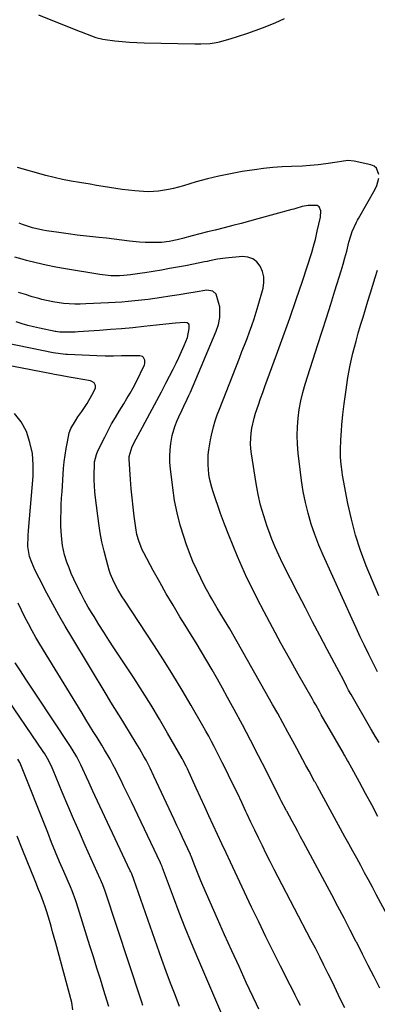
# Model space of a CAD drawing. Units: inches. Extents: x 1883934 to 1889231, y 368640 to 373901.
# Drawn here: x 1887567 to 1887728, y 369309 to 369751 of the extents above; entities that cross this region are included whole.
import ezdxf

# ---------------------------------------------------------------- set-up
doc = ezdxf.new("R2010")
doc.units = ezdxf.units.IN
doc.header["$MEASUREMENT"] = 0
doc.layers.add('7', color=7, linetype='Continuous')
doc.layers.add('8', color=7, linetype='Continuous')

msp = doc.modelspace()

# ---------------------------------------------------------------- linework, layer by layer
at = {"layer": '7', "color": 18}
for points in [[(1887575.83, 369752.81, 1774), (1887594.13, 369745.55, 1774), (1887595.05, 369745.18, 1774), (1887599.66, 369743.39, 1774), (1887601.68, 369742.73, 1774), (1887604.76, 369742.01, 1774), (1887605.81, 369741.85, 1774), (1887610.27, 369741.26, 1774), (1887613.56, 369740.89, 1774), (1887616.85, 369740.59, 1774), (1887620.15, 369740.4, 1774), (1887623.46, 369740.28, 1774), (1887646.14, 369739.83, 1774), (1887648.94, 369739.82, 1774), (1887653.13, 369740.03, 1774), (1887655.87, 369740.48, 1774), (1887657.23, 369740.81, 1774), (1887662.11, 369742.17, 1774), (1887665.88, 369743.29, 1774), (1887669.63, 369744.48, 1774), (1887673.34, 369745.77, 1774), (1887677.03, 369747.15, 1774), (1887678.16, 369747.58, 1774), (1887682.34, 369749.32, 1774), (1887686.47, 369751.19, 1774)], [(1887728.98, 369681.24, 1774), (1887727.92, 369684, 1774), (1887726.81, 369684.89, 1774), (1887725.4, 369685.53, 1774), (1887717.83, 369687.21, 1774), (1887715.01, 369687.43, 1774), (1887712.16, 369687.06, 1774), (1887710.26, 369686.78, 1774), (1887705.16, 369686.01, 1774), (1887701.65, 369685.56, 1774), (1887698.14, 369685.19, 1774), (1887694.62, 369684.97, 1774), (1887689.73, 369684.81, 1774), (1887685.53, 369684.64, 1774), (1887681.33, 369684.36, 1774), (1887677.15, 369683.91, 1774), (1887672.98, 369683.34, 1774), (1887667.46, 369682.48, 1774), (1887662.24, 369681.55, 1774), (1887657.06, 369680.49, 1774), (1887651.92, 369679.23, 1774), (1887646.82, 369677.83, 1774), (1887641.05, 369676.13, 1774), (1887636.62, 369674.94, 1774), (1887634.39, 369674.44, 1774), (1887629.89, 369673.64, 1774), (1887625.35, 369673.42, 1774), (1887623.07, 369673.52, 1774), (1887619.19, 369673.87, 1774), (1887616.32, 369674.16, 1774), (1887613.45, 369674.49, 1774), (1887610.6, 369674.9, 1774), (1887607.75, 369675.36, 1774), (1887604.9, 369675.84, 1774), (1887602.05, 369676.31, 1774), (1887599.2, 369676.77, 1774), (1887594.35, 369677.52, 1774), (1887590.52, 369678.18, 1774), (1887586.7, 369678.93, 1774), (1887582.91, 369679.81, 1774), (1887579.14, 369680.79, 1774), (1887566.5, 369684.3, 1774)], [(1887728.38, 369457.84, 1774), (1887726.71, 369461.17, 1774), (1887724.47, 369465.69, 1774), (1887722.54, 369469.63, 1774), (1887720.63, 369473.58, 1774), (1887718.77, 369477.54, 1774), (1887716.93, 369481.52, 1774), (1887703.86, 369510.2, 1774), (1887701.9, 369514.81, 1774), (1887700.1, 369519.47, 1774), (1887698.55, 369524.23, 1774), (1887697.15, 369529.04, 1774), (1887695.99, 369533.91, 1774), (1887694.97, 369538.81, 1774), (1887694.17, 369543.75, 1774), (1887693.51, 369548.72, 1774), (1887692.7, 369556.12, 1774), (1887692.39, 369560.02, 1774), (1887692.26, 369563.93, 1774), (1887692.38, 369567.84, 1774), (1887692.66, 369571.74, 1774), (1887693.19, 369575.63, 1774), (1887693.88, 369579.48, 1774), (1887694.8, 369583.28, 1774), (1887695.88, 369587.05, 1774), (1887701.58, 369604.91, 1774), (1887703.49, 369610.9, 1774), (1887705.4, 369616.89, 1774), (1887707.31, 369622.88, 1774), (1887709.22, 369628.87, 1774), (1887711.18, 369635.03, 1774), (1887712.07, 369637.95, 1774), (1887712.93, 369640.87, 1774), (1887713.73, 369643.81, 1774), (1887714.5, 369646.76, 1774), (1887715.49, 369650.72, 1774), (1887716.29, 369653.64, 1774), (1887716.95, 369655.63, 1774), (1887718.95, 369659.85, 1774), (1887719.4, 369660.67, 1774), (1887719.86, 369661.49, 1774), (1887727.36, 369674.64, 1774), (1887728.09, 369676.21, 1774), (1887728.9, 369679.51, 1774)], [(1887729.12, 369426.15, 1772), (1887727.38, 369429.04, 1772), (1887725.68, 369431.81, 1772), (1887725.41, 369432.27, 1772), (1887716.48, 369447.64, 1772), (1887716.19, 369448.13, 1772), (1887715.37, 369449.63, 1772), (1887714.59, 369451.16, 1772), (1887713.04, 369454.23, 1772), (1887711.19, 369457.79, 1772), (1887705.78, 369467.89, 1772), (1887702.47, 369474.12, 1772), (1887699.18, 369480.38, 1772), (1887695.93, 369486.65, 1772), (1887692.7, 369492.93, 1772), (1887685.69, 369506.67, 1772), (1887683.97, 369510.22, 1772), (1887682.34, 369513.8, 1772), (1887680.85, 369517.45, 1772), (1887679.44, 369521.14, 1772), (1887678.73, 369523.14, 1772), (1887677.17, 369527.9, 1772), (1887675.8, 369532.7, 1772), (1887674.69, 369537.56, 1772), (1887673.77, 369542.48, 1772), (1887671.66, 369555.74, 1772), (1887671.39, 369558.04, 1772), (1887671.25, 369560.34, 1772), (1887671.47, 369564.96, 1772), (1887671.81, 369567.25, 1772), (1887672.82, 369571.77, 1772), (1887673.49, 369573.99, 1772), (1887674.79, 369577.82, 1772), (1887675.74, 369580.56, 1772), (1887676.72, 369583.29, 1772), (1887677.72, 369586.01, 1772), (1887682.97, 369600.13, 1772), (1887685.98, 369608.38, 1772), (1887688.93, 369616.66, 1772), (1887691.78, 369624.98, 1772), (1887694.57, 369633.31, 1772), (1887698.79, 369646.2, 1772), (1887699.94, 369650.05, 1772), (1887700.43, 369651.99, 1772), (1887701.28, 369655.77, 1772), (1887702.02, 369658.9, 1772), (1887702.71, 369662.03, 1772), (1887702.91, 369664.81, 1772), (1887702.12, 369666.72, 1772), (1887701.27, 369667.19, 1772), (1887697.16, 369667.2, 1772), (1887694.4, 369666.75, 1772), (1887691.7, 369665.94, 1772), (1887690.8, 369665.68, 1772), (1887689.89, 369665.43, 1772), (1887674.61, 369661.23, 1772), (1887670.83, 369660.21, 1772), (1887667.05, 369659.21, 1772), (1887663.26, 369658.24, 1772), (1887659.46, 369657.29, 1772), (1887655.28, 369656.25, 1772), (1887651.87, 369655.39, 1772), (1887648.46, 369654.52, 1772), (1887645.06, 369653.63, 1772), (1887640.59, 369652.46, 1772), (1887638.25, 369651.86, 1772), (1887634.72, 369651.09, 1772), (1887631.14, 369650.69, 1772), (1887628.67, 369650.58, 1772), (1887623.81, 369650.58, 1772), (1887621.38, 369650.75, 1772), (1887616.86, 369651.28, 1772), (1887613.39, 369651.72, 1772), (1887609.91, 369652.14, 1772), (1887606.44, 369652.54, 1772), (1887602.96, 369652.91, 1772), (1887601.63, 369653.05, 1772), (1887597.48, 369653.51, 1772), (1887593.34, 369654, 1772), (1887589.21, 369654.54, 1772), (1887585.08, 369655.11, 1772), (1887579.49, 369655.92, 1772), (1887577.91, 369656.18, 1772), (1887573.24, 369657.26, 1772), (1887568.66, 369658.74, 1772), (1887567.16, 369659.3, 1772)], [(1887729, 369491.93, 1776), (1887726.09, 369498.66, 1776), (1887723.28, 369505.44, 1776), (1887720.76, 369512.32, 1776), (1887718.5, 369519.27, 1776), (1887716.65, 369526.35, 1776), (1887715.07, 369533.5, 1776), (1887712.67, 369546.11, 1776), (1887712.4, 369547.72, 1776), (1887711.99, 369550.95, 1776), (1887711.78, 369554.2, 1776), (1887711.75, 369557.47, 1776), (1887711.91, 369561.96, 1776), (1887712.16, 369566.03, 1776), (1887712.37, 369568.74, 1776), (1887712.83, 369573.47, 1776), (1887713.09, 369575.83, 1776), (1887713.38, 369578.2, 1776), (1887714.2, 369584.54, 1776), (1887715.04, 369590.05, 1776), (1887716.04, 369595.52, 1776), (1887717.28, 369600.95, 1776), (1887718.69, 369606.34, 1776), (1887719.73, 369609.97, 1776), (1887720.77, 369613.57, 1776), (1887721.84, 369617.16, 1776), (1887722.94, 369620.74, 1776), (1887724.06, 369624.31, 1776), (1887725.25, 369628.05, 1776), (1887726.3, 369631.46, 1776), (1887727.29, 369634.88, 1776), (1887728.31, 369638.29, 1776)], [(1887736.95, 369340.89, 1768), (1887727.8, 369357.93, 1768), (1887726.06, 369361.18, 1768), (1887724.31, 369364.42, 1768), (1887722.55, 369367.66, 1768), (1887720.79, 369370.89, 1768), (1887719.03, 369374.13, 1768), (1887717.26, 369377.36, 1768), (1887715.49, 369380.6, 1768), (1887713.72, 369383.83, 1768), (1887701.34, 369406.43, 1768), (1887700.4, 369408.11, 1768), (1887700.24, 369408.39, 1768), (1887700.09, 369408.67, 1768), (1887697.58, 369413.2, 1768), (1887696.18, 369415.75, 1768), (1887694.79, 369418.31, 1768), (1887693.4, 369420.87, 1768), (1887692.02, 369423.43, 1768), (1887690.3, 369426.65, 1768), (1887688.05, 369430.82, 1768), (1887685.78, 369434.97, 1768), (1887683.48, 369439.11, 1768), (1887681.15, 369443.23, 1768), (1887661.87, 369477.1, 1768), (1887659.52, 369481.13, 1768), (1887657.92, 369483.79, 1768), (1887656.31, 369486.45, 1768), (1887653.84, 369490.61, 1768), (1887652.78, 369492.46, 1768), (1887650.77, 369496.21, 1768), (1887648.87, 369499.87, 1768), (1887647.04, 369503.64, 1768), (1887645.31, 369507.45, 1768), (1887643.76, 369511.33, 1768), (1887642.33, 369515.26, 1768), (1887641.33, 369518.21, 1768), (1887639.66, 369523.69, 1768), (1887638.22, 369529.22, 1768), (1887637.13, 369534.83, 1768), (1887636.27, 369540.5, 1768), (1887635.23, 369549.08, 1768), (1887635.01, 369551.92, 1768), (1887634.94, 369554.77, 1768), (1887635.11, 369557.6, 1768), (1887635.43, 369560.44, 1768), (1887636.06, 369563.97, 1768), (1887637.24, 369568.04, 1768), (1887638.31, 369570.72, 1768), (1887639.02, 369572.33, 1768), (1887640.49, 369575.52, 1768), (1887641.25, 369577.1, 1768), (1887642.76, 369580.27, 1768), (1887643.48, 369581.87, 1768), (1887644.18, 369583.49, 1768), (1887655.82, 369610.86, 1768), (1887656.88, 369613.89, 1768), (1887657.52, 369617.03, 1768), (1887657.39, 369621.76, 1768), (1887657.04, 369623.32, 1768), (1887655.74, 369627.42, 1768), (1887654.3, 369628.82, 1768), (1887651.54, 369629.22, 1768), (1887646.38, 369628.37, 1768), (1887643.52, 369627.89, 1768), (1887639.23, 369627.16, 1768), (1887634.93, 369626.48, 1768), (1887631.15, 369625.93, 1768), (1887628.18, 369625.51, 1768), (1887625.22, 369625.11, 1768), (1887622.24, 369624.75, 1768), (1887619.27, 369624.4, 1768), (1887616.29, 369624.11, 1768), (1887613.31, 369623.85, 1768), (1887610.32, 369623.65, 1768), (1887607.33, 369623.49, 1768), (1887597.13, 369623.03, 1768), (1887594.64, 369622.98, 1768), (1887592.16, 369622.99, 1768), (1887587.2, 369623.31, 1768), (1887582.28, 369624.01, 1768), (1887577.43, 369625.1, 1768), (1887576.09, 369625.46, 1768), (1887573.03, 369626.32, 1768), (1887569.98, 369627.22, 1768), (1887566.95, 369628.18, 1768)], [(1887729.41, 369315.74, 1766), (1887726.82, 369320.88, 1766), (1887724.23, 369326.02, 1766), (1887721.62, 369331.15, 1766), (1887719, 369336.27, 1766), (1887718.82, 369336.62, 1766), (1887716.09, 369341.91, 1766), (1887713.33, 369347.19, 1766), (1887710.56, 369352.45, 1766), (1887707.76, 369357.71, 1766), (1887695.07, 369381.38, 1766), (1887693.8, 369383.74, 1766), (1887692.54, 369386.09, 1766), (1887691.27, 369388.44, 1766), (1887690, 369390.78, 1766), (1887687.54, 369395.3, 1766), (1887687.5, 369395.39, 1766), (1887687.3, 369395.74, 1766), (1887685.07, 369399.96, 1766), (1887684.65, 369400.79, 1766), (1887678.4, 369413.21, 1766), (1887674.85, 369420.18, 1766), (1887671.27, 369427.12, 1766), (1887667.61, 369434.03, 1766), (1887663.91, 369440.91, 1766), (1887660.95, 369446.36, 1766), (1887658.68, 369450.49, 1766), (1887656.37, 369454.6, 1766), (1887654.02, 369458.69, 1766), (1887651.63, 369462.76, 1766), (1887649.21, 369466.8, 1766), (1887646.78, 369470.84, 1766), (1887644.31, 369474.86, 1766), (1887641.84, 369478.87, 1766), (1887639.51, 369482.61, 1766), (1887636.4, 369487.73, 1766), (1887633.35, 369492.88, 1766), (1887630.39, 369498.08, 1766), (1887627.5, 369503.32, 1766), (1887623.23, 369511.25, 1766), (1887622.57, 369512.58, 1766), (1887620.95, 369516.7, 1766), (1887620.19, 369519.57, 1766), (1887619.67, 369522.49, 1766), (1887618.97, 369527.75, 1766), (1887618.46, 369531.85, 1766), (1887618, 369535.97, 1766), (1887617.62, 369540.09, 1766), (1887617.29, 369544.21, 1766), (1887616.67, 369553.32, 1766), (1887616.66, 369554.54, 1766), (1887618, 369559.02, 1766), (1887619.78, 369562.45, 1766), (1887621.65, 369565.82, 1766), (1887624.94, 369571.88, 1766), (1887627.04, 369575.77, 1766), (1887629.12, 369579.66, 1766), (1887631.17, 369583.57, 1766), (1887633.21, 369587.49, 1766), (1887636.46, 369593.78, 1766), (1887637.78, 369596.41, 1766), (1887639.05, 369599.06, 1766), (1887640.26, 369601.74, 1766), (1887641.42, 369604.45, 1766), (1887642.86, 369607.93, 1766), (1887643.7, 369612.01, 1766), (1887643.64, 369613.52, 1766), (1887643.46, 369613.93, 1766), (1887642.73, 369614.51, 1766), (1887641.71, 369614.77, 1766), (1887637.47, 369614.4, 1766), (1887633.21, 369613.92, 1766), (1887628.95, 369613.46, 1766), (1887623.24, 369612.87, 1766), (1887618.26, 369612.38, 1766), (1887613.27, 369611.92, 1766), (1887608.27, 369611.51, 1766), (1887603.28, 369611.15, 1766), (1887593.8, 369610.5, 1766), (1887592.33, 369610.42, 1766), (1887589.38, 369610.35, 1766), (1887585.49, 369610.42, 1766), (1887584.42, 369610.5, 1766), (1887583.63, 369610.63, 1766), (1887583.36, 369610.68, 1766), (1887576.31, 369612.12, 1766), (1887573.67, 369612.71, 1766), (1887571.06, 369613.38, 1766), (1887568.47, 369614.13, 1766), (1887565.91, 369614.99, 1766)], [(1887713.59, 369306.93, 1764), (1887711.78, 369310.79, 1764), (1887709.96, 369314.64, 1764), (1887708.09, 369318.47, 1764), (1887706.21, 369322.3, 1764), (1887704.29, 369326.11, 1764), (1887702.36, 369329.91, 1764), (1887700.41, 369333.7, 1764), (1887698.44, 369337.48, 1764), (1887683.74, 369365.58, 1764), (1887681.92, 369369.09, 1764), (1887680.12, 369372.62, 1764), (1887678.35, 369376.15, 1764), (1887676.6, 369379.7, 1764), (1887674.88, 369383.25, 1764), (1887673.16, 369386.82, 1764), (1887671.46, 369390.39, 1764), (1887669.77, 369393.96, 1764), (1887669.2, 369395.16, 1764), (1887667.27, 369399.25, 1764), (1887665.32, 369403.34, 1764), (1887663.35, 369407.41, 1764), (1887661.36, 369411.47, 1764), (1887659.7, 369414.84, 1764), (1887658.53, 369417.21, 1764), (1887657.34, 369419.58, 1764), (1887656.14, 369421.94, 1764), (1887654.92, 369424.29, 1764), (1887653.69, 369426.63, 1764), (1887652.43, 369428.96, 1764), (1887651.14, 369431.27, 1764), (1887649.83, 369433.57, 1764), (1887644.5, 369442.8, 1764), (1887640.45, 369449.66, 1764), (1887636.32, 369456.48, 1764), (1887632.07, 369463.23, 1764), (1887627.74, 369469.92, 1764), (1887614.52, 369489.97, 1764), (1887613.49, 369491.58, 1764), (1887611.54, 369494.86, 1764), (1887609.77, 369498.24, 1764), (1887608.33, 369501.76, 1764), (1887607.74, 369503.57, 1764), (1887606.45, 369508, 1764), (1887605.36, 369512.07, 1764), (1887604.4, 369516.17, 1764), (1887603.63, 369520.3, 1764), (1887603, 369524.46, 1764), (1887601.51, 369536.03, 1764), (1887601.22, 369538.72, 1764), (1887601.02, 369541.41, 1764), (1887600.93, 369544.1, 1764), (1887600.93, 369546.81, 1764), (1887601.01, 369550.51, 1764), (1887601.14, 369552.2, 1764), (1887601.96, 369555.49, 1764), (1887602.63, 369557.06, 1764), (1887605.7, 369563.29, 1764), (1887607.21, 369566.26, 1764), (1887608.79, 369569.2, 1764), (1887610.45, 369572.08, 1764), (1887612.17, 369574.94, 1764), (1887614.23, 369578.25, 1764), (1887615.69, 369580.61, 1764), (1887617.13, 369582.99, 1764), (1887618.5, 369585.41, 1764), (1887619.75, 369587.88, 1764), (1887623.49, 369595.71, 1764), (1887623.71, 369596.38, 1764), (1887623.73, 369597.74, 1764), (1887623.16, 369598.98, 1764), (1887622.71, 369599.42, 1764), (1887622.12, 369599.67, 1764), (1887621.46, 369599.79, 1764), (1887616.92, 369599.79, 1764), (1887613.24, 369599.75, 1764), (1887609.56, 369599.65, 1764), (1887605.87, 369599.59, 1764), (1887602.19, 369599.69, 1764), (1887588.96, 369600.32, 1764), (1887588.15, 369600.37, 1764), (1887585.74, 369600.62, 1764), (1887582.55, 369601.17, 1764), (1887561.29, 369605.51, 1764)], [(1887693.67, 369308.02, 1762), (1887692.53, 369310.32, 1762), (1887691.38, 369312.61, 1762), (1887690.23, 369314.89, 1762), (1887689.08, 369317.18, 1762), (1887684.72, 369325.74, 1762), (1887681.41, 369332.31, 1762), (1887678.14, 369338.91, 1762), (1887674.93, 369345.53, 1762), (1887671.75, 369352.17, 1762), (1887662.21, 369372.36, 1762), (1887660.26, 369376.51, 1762), (1887658.32, 369380.66, 1762), (1887656.39, 369384.82, 1762), (1887654.47, 369388.98, 1762), (1887652.56, 369393.14, 1762), (1887650.64, 369397.31, 1762), (1887648.73, 369401.47, 1762), (1887646.82, 369405.64, 1762), (1887642.86, 369414.25, 1762), (1887642.31, 369415.43, 1762), (1887640.84, 369418.33, 1762), (1887640.52, 369418.9, 1762), (1887633.94, 369430.39, 1762), (1887630.26, 369436.66, 1762), (1887626.51, 369442.89, 1762), (1887622.65, 369449.05, 1762), (1887618.71, 369455.16, 1762), (1887609.83, 369468.66, 1762), (1887607.55, 369472.15, 1762), (1887605.3, 369475.65, 1762), (1887603.07, 369479.17, 1762), (1887600.86, 369482.69, 1762), (1887600.04, 369484.02, 1762), (1887598.3, 369486.92, 1762), (1887596.61, 369489.85, 1762), (1887595.01, 369492.82, 1762), (1887592.92, 369496.92, 1762), (1887591.73, 369499.43, 1762), (1887590.62, 369501.96, 1762), (1887589.61, 369504.54, 1762), (1887588.67, 369507.14, 1762), (1887587.65, 369510.34, 1762), (1887586.7, 369514.58, 1762), (1887586.16, 369518.89, 1762), (1887585.94, 369523.24, 1762), (1887585.96, 369526.99, 1762), (1887586.04, 369529.95, 1762), (1887586.15, 369532.92, 1762), (1887586.3, 369535.88, 1762), (1887586.48, 369538.84, 1762), (1887587.19, 369549.09, 1762), (1887587.47, 369552.13, 1762), (1887587.83, 369555.16, 1762), (1887588.32, 369558.18, 1762), (1887588.9, 369561.18, 1762), (1887589.75, 369565.14, 1762), (1887590.36, 369567.09, 1762), (1887592.47, 369570.62, 1762), (1887593.65, 369572.33, 1762), (1887595.37, 369574.78, 1762), (1887597.74, 369578.36, 1762), (1887599.88, 369582.09, 1762), (1887601.49, 369585.29, 1762), (1887601.48, 369586.46, 1762), (1887600.89, 369587.56, 1762), (1887599.91, 369588.27, 1762), (1887599.31, 369588.47, 1762), (1887592.43, 369589.75, 1762), (1887589.75, 369590.24, 1762), (1887585.72, 369590.9, 1762), (1887583.04, 369591.38, 1762), (1887581.7, 369591.63, 1762), (1887537.4, 369600.22, 1762)], [(1887662.91, 369293.73, 1758), (1887647.52, 369329.29, 1758), (1887644.66, 369336.06, 1758), (1887641.86, 369342.87, 1758), (1887639.17, 369349.72, 1758), (1887636.56, 369356.6, 1758), (1887631.67, 369369.81, 1758), (1887631.44, 369370.41, 1758), (1887630.96, 369371.58, 1758), (1887630.69, 369372.16, 1758), (1887617.67, 369399.47, 1758), (1887616.52, 369401.87, 1758), (1887615.36, 369404.27, 1758), (1887614.19, 369406.66, 1758), (1887613.02, 369409.05, 1758), (1887611.88, 369411.36, 1758), (1887610.64, 369413.81, 1758), (1887609.37, 369416.25, 1758), (1887608.06, 369418.66, 1758), (1887605.6, 369422.89, 1758), (1887604.32, 369424.97, 1758), (1887602.21, 369428.34, 1758), (1887600.51, 369431.06, 1758), (1887598.82, 369433.79, 1758), (1887597.13, 369436.52, 1758), (1887595.46, 369439.26, 1758), (1887576.5, 369470.34, 1758), (1887574.74, 369473.32, 1758), (1887573.01, 369476.32, 1758), (1887571.36, 369479.35, 1758), (1887569.76, 369482.42, 1758), (1887568.24, 369485.52, 1758), (1887566.78, 369488.66, 1758)], [(1887639.38, 369307.64, 1756), (1887637.3, 369312.85, 1756), (1887635.27, 369318.08, 1756), (1887633.32, 369323.35, 1756), (1887631.42, 369328.63, 1756), (1887618.77, 369364.6, 1756), (1887617.82, 369367.08, 1756), (1887617.39, 369368.06, 1756), (1887617.17, 369368.54, 1756), (1887601.21, 369402.37, 1756), (1887600.3, 369404.33, 1756), (1887598.51, 369408.28, 1756), (1887597.53, 369410.52, 1756), (1887595.86, 369414.22, 1756), (1887594.96, 369416.04, 1756), (1887593.07, 369419.63, 1756), (1887591.01, 369423.12, 1756), (1887589.91, 369424.83, 1756), (1887574.95, 369447.34, 1756), (1887572.55, 369450.98, 1756), (1887570.17, 369454.62, 1756), (1887567.81, 369458.28, 1756), (1887565.47, 369461.96, 1756)], [(1887622.82, 369308.06, 1754), (1887622.36, 369309.46, 1754), (1887621.9, 369310.86, 1754), (1887605.86, 369359.39, 1754), (1887604.85, 369362.19, 1754), (1887604.28, 369363.57, 1754), (1887603.98, 369364.25, 1754), (1887603.68, 369364.93, 1754), (1887596.91, 369379.92, 1754), (1887594.26, 369385.86, 1754), (1887591.65, 369391.82, 1754), (1887589.09, 369397.81, 1754), (1887586.58, 369403.81, 1754), (1887582.52, 369413.64, 1754), (1887581.56, 369415.82, 1754), (1887579.91, 369419.01, 1754), (1887578.68, 369421.05, 1754), (1887578.03, 369422.05, 1754), (1887559.89, 369448.74, 1754)], [(1887607.58, 369307.63, 1752), (1887606.68, 369310.45, 1752), (1887605.32, 369314.83, 1752), (1887603.76, 369319.84, 1752), (1887602.19, 369324.86, 1752), (1887600.62, 369329.87, 1752), (1887599.04, 369334.89, 1752), (1887592.94, 369354.18, 1752), (1887592.65, 369355.09, 1752), (1887590.97, 369359.57, 1752), (1887590.23, 369361.33, 1752), (1887587.26, 369368.23, 1752), (1887585.41, 369372.57, 1752), (1887583.59, 369376.92, 1752), (1887581.8, 369381.28, 1752), (1887580.03, 369385.65, 1752), (1887567.59, 369416.77, 1752), (1887567.45, 369417.1, 1752), (1887566.63, 369418.7, 1752)]]:
    msp.add_polyline3d(points, dxfattribs=at)
at = {"layer": '8', "color": 18}
for points in [[(1887728.52, 369392.95, 1770), (1887725.75, 369398.07, 1770), (1887722.98, 369403.19, 1770), (1887720.2, 369408.3, 1770), (1887715.14, 369417.57, 1770), (1887714.88, 369418.04, 1770), (1887713.55, 369420.39, 1770), (1887713.28, 369420.85, 1770), (1887713.01, 369421.32, 1770), (1887705.56, 369434.23, 1770), (1887704.73, 369435.69, 1770), (1887703.06, 369438.6, 1770), (1887702.24, 369440.06, 1770), (1887700.58, 369442.98, 1770), (1887699.75, 369444.44, 1770), (1887698.92, 369445.9, 1770), (1887692.65, 369456.83, 1770), (1887688.73, 369463.78, 1770), (1887684.86, 369470.76, 1770), (1887681.08, 369477.79, 1770), (1887677.36, 369484.85, 1770), (1887674.26, 369490.79, 1770), (1887671.92, 369495.44, 1770), (1887669.64, 369500.12, 1770), (1887667.48, 369504.85, 1770), (1887665.38, 369509.61, 1770), (1887663.39, 369514.42, 1770), (1887661.46, 369519.25, 1770), (1887659.61, 369524.12, 1770), (1887657.82, 369529.01, 1770), (1887654.41, 369538.61, 1770), (1887653.78, 369540.58, 1770), (1887652.81, 369544.6, 1770), (1887652.47, 369546.65, 1770), (1887652.13, 369550.78, 1770), (1887652.26, 369555.28, 1770), (1887652.49, 369557.53, 1770), (1887653.2, 369561.98, 1770), (1887653.68, 369564.18, 1770), (1887654.64, 369567.92, 1770), (1887655.42, 369570.59, 1770), (1887656.32, 369573.23, 1770), (1887657.28, 369575.85, 1770), (1887666.26, 369598.76, 1770), (1887667.41, 369601.68, 1770), (1887668.54, 369604.61, 1770), (1887669.68, 369607.54, 1770), (1887670.81, 369610.47, 1770), (1887671.89, 369613.41, 1770), (1887672.91, 369616.38, 1770), (1887673.85, 369619.37, 1770), (1887674.72, 369622.38, 1770), (1887676.86, 369630.15, 1770), (1887677.24, 369632.71, 1770), (1887677.23, 369635.21, 1770), (1887676.64, 369637.65, 1770), (1887675.66, 369640.04, 1770), (1887674.1, 369641.92, 1770), (1887672.29, 369643.34, 1770), (1887670.11, 369644.05, 1770), (1887667.67, 369644.29, 1770), (1887659.93, 369643.65, 1770), (1887658.74, 369643.53, 1770), (1887656.37, 369643.17, 1770), (1887652.85, 369642.41, 1770), (1887651.68, 369642.16, 1770), (1887650.5, 369641.92, 1770), (1887645.67, 369640.94, 1770), (1887642.07, 369640.22, 1770), (1887638.47, 369639.54, 1770), (1887634.86, 369638.9, 1770), (1887631.24, 369638.28, 1770), (1887623.64, 369637.03, 1770), (1887622.58, 369636.86, 1770), (1887619.43, 369636.38, 1770), (1887617.32, 369636.09, 1770), (1887614.34, 369635.77, 1770), (1887612.35, 369635.67, 1770), (1887608.38, 369635.73, 1770), (1887603.45, 369636.25, 1770), (1887588.09, 369638.83, 1770), (1887583.68, 369639.63, 1770), (1887579.28, 369640.51, 1770), (1887574.91, 369641.51, 1770), (1887570.55, 369642.59, 1770), (1887568.48, 369643.13, 1770), (1887565.19, 369644.04, 1770)], [(1887674.92, 369306.39, 1760), (1887673.87, 369308.63, 1760), (1887669.35, 369318.36, 1760), (1887666.07, 369325.48, 1760), (1887662.81, 369332.61, 1760), (1887659.6, 369339.76, 1760), (1887656.41, 369346.92, 1760), (1887649.8, 369361.84, 1760), (1887648.85, 369364.04, 1760), (1887647.03, 369368.48, 1760), (1887646.17, 369370.72, 1760), (1887644.54, 369375.01, 1760), (1887644.43, 369375.3, 1760), (1887644.27, 369375.69, 1760), (1887644.22, 369375.79, 1760), (1887641.85, 369380.89, 1760), (1887640.62, 369383.54, 1760), (1887639.39, 369386.19, 1760), (1887638.16, 369388.84, 1760), (1887636.92, 369391.48, 1760), (1887627.83, 369410.99, 1760), (1887626.09, 369414.59, 1760), (1887624.26, 369418.14, 1760), (1887623.3, 369419.89, 1760), (1887621.33, 369423.37, 1760), (1887619.85, 369425.84, 1760), (1887617.31, 369430.01, 1760), (1887614.72, 369434.16, 1760), (1887613.76, 369435.69, 1760), (1887611.98, 369438.52, 1760), (1887610.21, 369441.36, 1760), (1887608.46, 369444.21, 1760), (1887606.72, 369447.07, 1760), (1887590.81, 369473.39, 1760), (1887587.91, 369478.29, 1760), (1887585.07, 369483.23, 1760), (1887582.32, 369488.22, 1760), (1887579.63, 369493.23, 1760), (1887576.12, 369499.91, 1760), (1887574.42, 369503.37, 1760), (1887572.9, 369506.9, 1760), (1887571.84, 369509.63, 1760), (1887571.02, 369514.14, 1760), (1887571.27, 369518.93, 1760), (1887571.46, 369521.33, 1760), (1887573.49, 369545.73, 1760), (1887573.55, 369550.86, 1760), (1887573.14, 369555.92, 1760), (1887572.04, 369560.87, 1760), (1887570.46, 369565.75, 1760), (1887568.03, 369570.08, 1760), (1887565.05, 369573.83, 1760)], [(1887591.38, 369306.11, 1750), (1887590.9, 369309.38, 1750), (1887583.65, 369336.04, 1750), (1887582.95, 369338.58, 1750), (1887582.24, 369341.1, 1750), (1887581.52, 369343.63, 1750), (1887580.79, 369346.15, 1750), (1887579.63, 369350.07, 1750), (1887578.92, 369352.29, 1750), (1887578.14, 369354.49, 1750), (1887576.89, 369357.77, 1750), (1887575.94, 369360.15, 1750), (1887574.73, 369363.19, 1750), (1887574.12, 369364.7, 1750), (1887570.84, 369372.86, 1750), (1887568.58, 369378.45, 1750), (1887566.31, 369384.03, 1750)]]:
    msp.add_polyline3d(points, dxfattribs=at)

doc.saveas('drawing.dxf')
